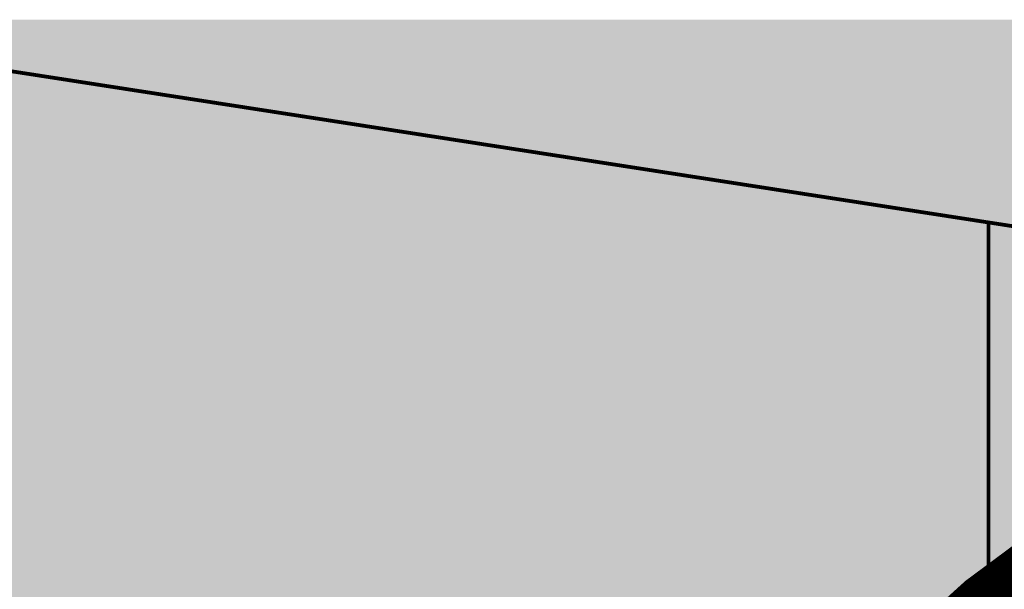
# Model space of a CAD drawing. Units: millimetres. Extents: x 13.2 to 88.4, y 26.4 to 93.1.
# Drawn here: x 34.4 to 35.1, y 64.4 to 64.8 of the extents above; entities that cross this region are included whole.
import ezdxf

# ---------------------------------------------------------------- set-up
doc = ezdxf.new("R2010")
doc.units = ezdxf.units.MM
for name, color, linetype in [('Mechanical1', 6, 'Continuous'), ('Mechanical13', 56, 'Continuous'), ('TopLayer', 1, 'Continuous'), ('TopPaste', 8, 'Continuous'), ('TopSolder', 216, 'Continuous')]:
    doc.layers.add(name, color=color, linetype=linetype)

# ---------------------------------------------------------------- blocks, each defined once
blk = doc.blocks.new('UDFN6_2_2_390')
at = {"layer": 'Mechanical13', "const_width": 0.1}
blk.add_lwpolyline([(0.2, 0.2, 1), (-0.6, 0.2, 1)], format="xyb", close=True, dxfattribs=at)
at = {"layer": 'TopLayer'}
blk.add_solid([(-0.85, -0.475), (0.85, -0.475), (-0.85, 0.475), (0.85, 0.475)], dxfattribs=at)
at = {"layer": 'TopPaste'}
blk.add_solid([(-0.85, -0.475), (0.85, -0.475), (-0.85, 0.475), (0.85, 0.475)], dxfattribs=at)
at = {"layer": 'TopSolder'}
blk.add_solid([(-0.9, -0.525), (0.9, -0.525), (-0.9, 0.525), (0.9, 0.525)], dxfattribs=at)

msp = doc.modelspace()

# ---------------------------------------------------------------- linework, layer by layer
at = {"layer": 'Mechanical1', "const_width": 0.00254}
for points in [[(34.27485, 64.75903), (35.08515, 64.63373)], [(35.08515, 63.88151), (35.08515, 64.63373)], [(35.08515, 64.63373), (35.35925, 64.59134)]]:
    msp.add_lwpolyline(points, dxfattribs=at)
at = {"layer": 'Mechanical1', "const_width": 0.00127}
msp.add_lwpolyline([(35.08451, 64.63373, 1), (35.08578, 64.63373, 1)], format="xyb", close=True, dxfattribs=at)
msp.add_lwpolyline([(35.08451, 64.63373, 1), (35.08578, 64.63373, 1)], format="xyb", close=True, dxfattribs=at)
msp.add_lwpolyline([(35.08451, 64.63373, 1), (35.08578, 64.63373, 1)], format="xyb", close=True, dxfattribs=at)

# ---------------------------------------------------------------- block references
at = {"rotation": 180}
msp.add_blockref('UDFN6_2_2_390', (35.155, 64.24499), dxfattribs=at)

doc.saveas('drawing.dxf')
